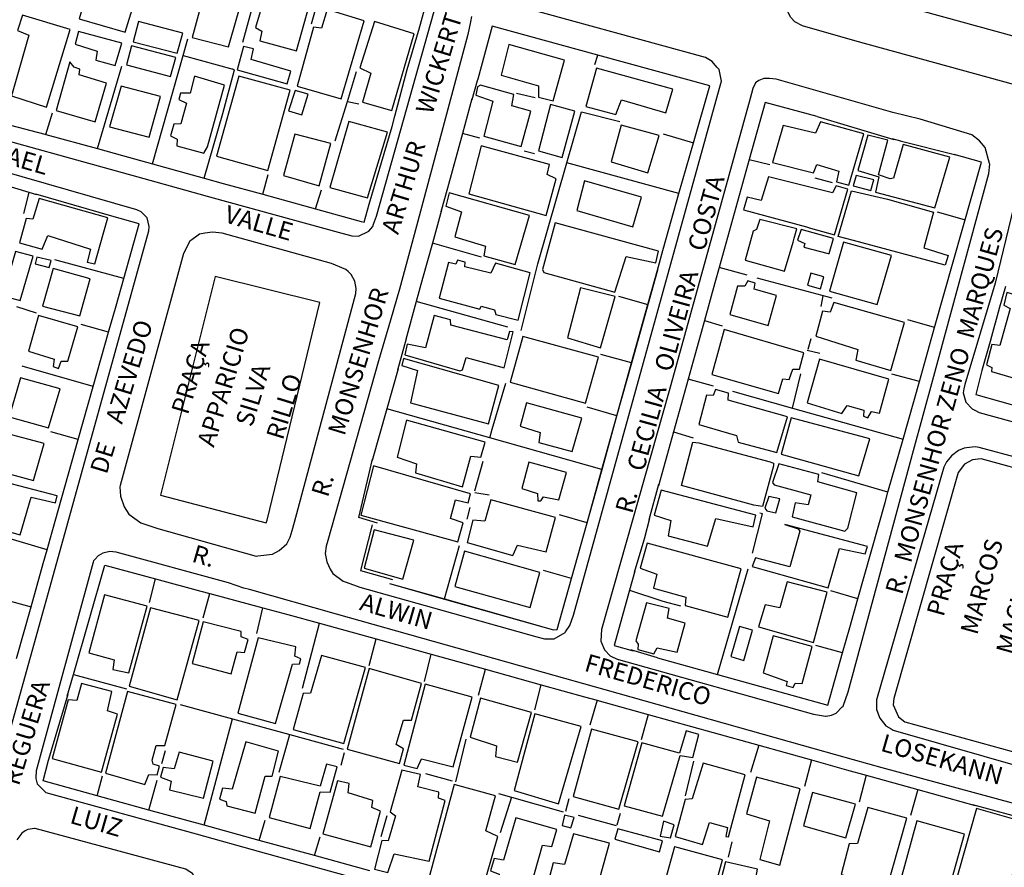
# Model space of a CAD drawing. Extents: x 180682 to 183114, y 1679821 to 1682597.
# Drawn here: x 181289 to 181428, y 1682411 to 1682531 of the extents above; entities that cross this region are included whole.
import ezdxf
from ezdxf.enums import TextEntityAlignment as Align

# ---------------------------------------------------------------- set-up
doc = ezdxf.new("R2010")
doc.units = 0
doc.header["$MEASUREMENT"] = 0
for name, color, linetype in [('V-AREA_VERDE', 3, 'CONTINUOUS'), ('V-CANTEIRO', 42, 'CONTINUOUS'), ('V-EDIFICACAO', 7, 'CONTINUOUS'), ('V-LOTE', 10, 'CONTINUOUS'), ('V-NOME_DOS_LOGRADOUROS', 7, 'CONTINUOUS'), ('V-QUADRA', 6, 'CONTINUOUS'), ('V-TESTADA', 5, 'CONTINUOUS')]:
    doc.layers.add(name, color=color, linetype=linetype)

msp = doc.modelspace()

# ---------------------------------------------------------------- linework, layer by layer
at = {"layer": 'V-AREA_VERDE'}
msp.add_lwpolyline([(181303.38, 1682462.37), (181303.71, 1682461.86), (181303.71, 1682461.86), (181304.05, 1682461.32), (181305.74, 1682460.11), (181308.14, 1682459.31), (181322.03, 1682455.41), (181322.24, 1682455.43), (181322.24, 1682455.43), (181324.32, 1682455.68), (181325.26, 1682456.22), (181326.36, 1682457.15), (181326.81, 1682458.07), (181327.09, 1682459.04), (181327.09, 1682459.04), (181327.43, 1682460.19), (181335.53, 1682490.38), (181335.53, 1682490.38), (181336.09, 1682492.47), (181336.14, 1682493.2), (181335.94, 1682494.23), (181335.42, 1682495.17), (181335.01, 1682495.56), (181335.01, 1682495.56), (181334.69, 1682495.87), (181332.65, 1682496.72), (181317.24, 1682500.97), (181315.87, 1682501.14), (181314.78, 1682500.97), (181314.78, 1682500.97), (181314.03, 1682500.86), (181312.94, 1682500.05), (181312.94, 1682500.05), (181312.66, 1682499.84), (181311.78, 1682498.12), (181302.85, 1682465.37), (181302.85, 1682465.37), (181302.8, 1682465.2), (181302.9, 1682463.86), (181303.38, 1682462.37)], close=True, dxfattribs=at)
msp.add_lwpolyline([(181440.84, 1682466.2), (181424.02, 1682470.73), (181423.48, 1682470.85), (181422.26, 1682470.68), (181422.26, 1682470.68), (181421.9, 1682470.63), (181421.12, 1682470.33), (181420.12, 1682469.55), (181419.71, 1682469.06), (181419.71, 1682469.06), (181419.41, 1682468.7), (181419.07, 1682467.98), (181409.54, 1682435.14), (181409.56, 1682433.75), (181409.94, 1682432.75), (181409.94, 1682432.75), (181410.03, 1682432.52), (181410.89, 1682431.45), (181411.61, 1682431.01), (181411.61, 1682431.01), (181411.91, 1682430.83), (181431.07, 1682425.33)], dxfattribs=at)
at = {"layer": 'V-CANTEIRO'}
msp.add_lwpolyline([(181430.96, 1682521.41), (181427.18, 1682522.46), (181406.48, 1682528.16), (181399.12, 1682530.25), (181398.02, 1682530.8), (181397.47, 1682531.42), (181397.1, 1682532.15), (181397.07, 1682532.3), (181396.93, 1682533.13), (181397.05, 1682534.75), (181397.24, 1682535.39), (181397.32, 1682535.65), (181398.28, 1682537.28), (181398.44, 1682537.24), (181428.77, 1682528.86)], dxfattribs=at)
at = {"layer": 'V-EDIFICACAO'}
for points in [[(181306.69, 1682539.63), (181300, 1682541.41), (181297.04, 1682531.24), (181303.52, 1682529.34), (181306.69, 1682539.63)], [(181320.56, 1682535.85), (181315.34, 1682537.28), (181313.01, 1682528.61), (181318.1, 1682527.29), (181320.56, 1682535.85)], [(181327.7, 1682526.73), (181329.54, 1682533.25), (181323.4, 1682534.96), (181321.91, 1682530.01), (181322.82, 1682529.52), (181322.56, 1682528.15), (181327.7, 1682526.73)], [(181292.43, 1682518.76), (181295.79, 1682529.72), (181289.04, 1682531.75), (181288.37, 1682529.61), (181289.95, 1682528.93), (181287.51, 1682520.37), (181292.43, 1682518.76)], [(181332.04, 1682532.56), (181331.24, 1682529.94), (181330.13, 1682530.07), (181327.81, 1682521.73), (181334.04, 1682519.97), (181337.27, 1682530.97), (181332.04, 1682532.56)], [(181311.69, 1682529.22), (181305.43, 1682530.87), (181304.65, 1682527.99), (181310.86, 1682526.42), (181311.69, 1682529.22)], [(181337.05, 1682519.48), (181341.19, 1682518.31), (181344.34, 1682529.11), (181338.71, 1682530.85), (181336.67, 1682524.35), (181338.19, 1682523.59), (181337.05, 1682519.48)], [(181302.11, 1682524.66), (181303.05, 1682527.8), (181296.95, 1682529.46), (181296.47, 1682527.65), (181299.58, 1682526.68), (181299.41, 1682525.42), (181302.11, 1682524.66)], [(181363.92, 1682519.69), (181365.52, 1682525.39), (181357.69, 1682527.61), (181356.57, 1682523.3), (181361.88, 1682521.78), (181361.85, 1682520.21), (181363.92, 1682519.69)], [(181310.67, 1682525.8), (181304.44, 1682527.42), (181303.73, 1682524.77), (181309.94, 1682523.1), (181310.67, 1682525.8)], [(181326.93, 1682523.85), (181321.3, 1682525.52), (181321.64, 1682527.01), (181320.22, 1682527.32), (181319.35, 1682524.05), (181326.39, 1682522.06), (181326.93, 1682523.85)], [(181300.92, 1682522.18), (181297.07, 1682523.32), (181297.15, 1682524.13), (181296.34, 1682524.41), (181295.73, 1682525.18), (181293.79, 1682518.31), (181299.29, 1682516.72), (181300.92, 1682522.18)], [(181379.83, 1682517.98), (181380.81, 1682521.3), (181370.03, 1682524.28), (181368.55, 1682518.89), (181372.75, 1682517.74), (181373.57, 1682519.81), (181379.83, 1682517.98)], [(181309.95, 1682514.72), (181310.9, 1682514.25), (181310.84, 1682513.31), (181314.65, 1682512.29), (181315.14, 1682513.19), (181317.56, 1682521.9), (181313.34, 1682523.17), (181312.72, 1682520.73), (181311.35, 1682520.77), (181311.1, 1682519.84), (181312.21, 1682519.32), (181311.41, 1682516.41), (181310.4, 1682516.37), (181309.95, 1682514.72)], [(181326.81, 1682521.17), (181319.58, 1682523.14), (181316.42, 1682511.88), (181323.65, 1682509.83), (181326.81, 1682521.17)], [(181308.54, 1682520.27), (181302.97, 1682521.75), (181301.34, 1682516.02), (181306.94, 1682514.52), (181308.54, 1682520.27)], [(181329.36, 1682520.62), (181327.52, 1682521.11), (181326.6, 1682518.28), (181328.47, 1682517.68), (181329.36, 1682520.62)], [(181359.41, 1682513.24), (181360.76, 1682518.23), (181358.09, 1682518.96), (181358.4, 1682520.57), (181353.67, 1682521.88), (181353.25, 1682521.64), (181353.03, 1682520.45), (181355.42, 1682519.64), (181354.17, 1682514.66), (181359.41, 1682513.24)], [(181366.98, 1682518.21), (181363.54, 1682519.13), (181361.87, 1682512.59), (181365.21, 1682511.68), (181366.98, 1682518.21)], [(181340.55, 1682515.24), (181335.12, 1682516.77), (181332.43, 1682507.44), (181337.71, 1682505.98), (181340.55, 1682515.24)], [(181405.65, 1682507.77), (181407.77, 1682515.01), (181401.65, 1682516.72), (181400.96, 1682515.09), (181396.36, 1682516.2), (181394.88, 1682510.96), (181400.68, 1682509.51), (181401.11, 1682510.68), (181404.22, 1682509.72), (181403.91, 1682508.25), (181405.65, 1682507.77)], [(181332.58, 1682513.65), (181327.49, 1682514.98), (181325.89, 1682509.14), (181330.92, 1682507.67), (181332.58, 1682513.65)], [(181378.87, 1682514.76), (181373.53, 1682516.23), (181372.09, 1682511.04), (181377.27, 1682509.51), (181378.87, 1682514.76)], [(181406.91, 1682509.83), (181409.86, 1682508.93), (181409.43, 1682506.77), (181417.77, 1682504.57), (181419.91, 1682511.73), (181413.32, 1682513.5), (181411.94, 1682508.76), (181411.47, 1682508.65), (181409.81, 1682509.24), (181411.17, 1682514.14), (181408.32, 1682514.83), (181406.91, 1682509.83)], [(181364.35, 1682508.68), (181363.1, 1682509.29), (181363.41, 1682510.67), (181353.76, 1682513.32), (181352.01, 1682506.55), (181362.92, 1682503.5), (181364.35, 1682508.68)], [(181376.39, 1682506.05), (181368.37, 1682508.36), (181367.25, 1682504.19), (181375.17, 1682501.89), (181376.39, 1682506.05)], [(181394.29, 1682508.93), (181393.29, 1682505.62), (181391.3, 1682506.06), (181390.8, 1682504.3), (181399.69, 1682501.9), (181400.24, 1682501.7), (181403.64, 1682500.75), (181405.49, 1682507.2), (181403.84, 1682507.66), (181403.36, 1682506.7), (181394.29, 1682508.93)], [(181408.77, 1682507.01), (181409.15, 1682508.54), (181406.66, 1682509.15), (181406.24, 1682507.68), (181408.77, 1682507.01)], [(181354.17, 1682497.78), (181358.55, 1682496.57), (181360.57, 1682503.47), (181349.24, 1682506.7), (181348.79, 1682504.8), (181350.98, 1682504.01), (181350.06, 1682500.46), (181354.37, 1682499.14), (181354.17, 1682497.78)], [(181417.6, 1682503.95), (181416.25, 1682498.92), (181419.64, 1682497.86), (181419.26, 1682496.46), (181406.29, 1682499.95), (181404.16, 1682500.53), (181406.02, 1682506.99), (181411.12, 1682505.79), (181417.6, 1682503.95)], [(181298.66, 1682498.75), (181298.19, 1682496.92), (181299.25, 1682496.67), (181300.44, 1682500.84), (181301.08, 1682503.15), (181291.4, 1682505.87), (181290.51, 1682502.98), (181289.58, 1682503.05), (181288.62, 1682499.63), (181291.83, 1682498.71), (181292.63, 1682500.64), (181298.66, 1682498.75)], [(181374.21, 1682497.72), (181378.43, 1682496.79), (181378.81, 1682498.44), (181364.23, 1682502.47), (181362.43, 1682495.85), (181362.6, 1682495.45), (181372.61, 1682492.67), (181374.21, 1682497.72)], [(181396.56, 1682495.65), (181397.8, 1682499.71), (181397.95, 1682500.3), (181398.32, 1682501.6), (181393.07, 1682502.94), (181392.62, 1682501.49), (181392.15, 1682501.27), (181391.03, 1682497.18), (181396.56, 1682495.65)], [(181399.46, 1682499.53), (181399.31, 1682499), (181402.71, 1682498.1), (181402.89, 1682498.12), (181403.46, 1682500.23), (181398.91, 1682501.49), (181398.38, 1682500), (181399.46, 1682499.53)], [(181411.68, 1682497.84), (181404.9, 1682499.71), (181402.9, 1682492.81), (181409.66, 1682490.9), (181411.68, 1682497.84)], [(181290.56, 1682497.75), (181288.05, 1682498.39), (181286.29, 1682492.16), (181288.71, 1682491.47), (181290.56, 1682497.75)], [(181293.11, 1682497.12), (181291.09, 1682497.61), (181290.82, 1682496.68), (181292.84, 1682496.13), (181293.11, 1682497.12)], [(181353.76, 1682490.69), (181355.66, 1682490.15), (181355.86, 1682489.49), (181358.97, 1682488.7), (181360.7, 1682495.37), (181355.78, 1682496.76), (181355.14, 1682495.34), (181351.46, 1682496.25), (181351.51, 1682496.9), (181350.45, 1682497.17), (181350.21, 1682496.63), (181349.15, 1682496.85), (181347.85, 1682491.83), (181353.58, 1682490.27), (181353.76, 1682490.69)], [(181298.62, 1682494.56), (181293.38, 1682496), (181291.87, 1682490.68), (181297.16, 1682489.3), (181298.62, 1682494.56)], [(181388.87, 1682489.52), (181394.26, 1682487.97), (181395.45, 1682492.17), (181392.31, 1682493.1), (181392.42, 1682493.93), (181391.4, 1682494.26), (181390.99, 1682493.49), (181389.95, 1682493.53), (181388.87, 1682489.52)], [(181402.12, 1682494.84), (181400.28, 1682495.35), (181399.8, 1682493.65), (181401.63, 1682493.13), (181402.12, 1682494.84)], [(181372.66, 1682492.03), (181367.79, 1682493.27), (181365.94, 1682486.21), (181370.62, 1682484.8), (181372.66, 1682492.03)], [(181425.05, 1682482.39), (181425.83, 1682482.01), (181425.79, 1682481.46), (181430.44, 1682480.12), (181433.53, 1682491.05), (181427.95, 1682492.6), (181427.51, 1682490.83), (181428.42, 1682490.35), (181426.93, 1682485.12), (181425.82, 1682485.27), (181425.05, 1682482.39)], [(181406.62, 1682483.05), (181411.59, 1682481.62), (181413.5, 1682488.36), (181403.51, 1682491.2), (181403, 1682489.83), (181401.91, 1682489.96), (181400.98, 1682486.46), (181406.9, 1682484.59), (181406.62, 1682483.05)], [(181294.12, 1682481.9), (181294.49, 1682482.94), (181295.47, 1682482.94), (181296.87, 1682487.77), (181291.33, 1682489.38), (181289.9, 1682484.35), (181293.51, 1682483.2), (181293.37, 1682482.16), (181294.12, 1682481.9)], [(181351.14, 1682481.72), (181351.67, 1682483.46), (181357, 1682482), (181358.28, 1682487.06), (181357.76, 1682487.13), (181357.45, 1682485.95), (181349.49, 1682488), (181349.45, 1682488.75), (181347.13, 1682489.35), (181345.91, 1682484.82), (181343.34, 1682485.34), (181342.98, 1682483.83), (181350.78, 1682481.58), (181351.14, 1682481.72)], [(181397.24, 1682480.34), (181397.73, 1682481.8), (181398.67, 1682481.81), (181399.31, 1682484.12), (181388.07, 1682487.38), (181386.32, 1682481.04), (181395.7, 1682478.34), (181396.33, 1682480.43), (181397.24, 1682480.34)], [(181370.33, 1682483.49), (181359.63, 1682486.42), (181357.87, 1682479.94), (181368.51, 1682476.99), (181370.33, 1682483.49)], [(181354.82, 1682474.06), (181356.27, 1682479.5), (181342.83, 1682483.3), (181342.6, 1682482.29), (181344.79, 1682481.61), (181343.81, 1682477.06), (181354.82, 1682474.06)], [(181408.31, 1682474.92), (181408.83, 1682475.8), (181409.95, 1682475.59), (181411.3, 1682480.36), (181401.53, 1682483.2), (181399.77, 1682477.03), (181404.68, 1682475.56), (181405.39, 1682476.66), (181407.75, 1682475.99), (181407.71, 1682475.15), (181408.31, 1682474.92)], [(181294.38, 1682479.04), (181288.78, 1682480.57), (181287.19, 1682475.05), (181292.73, 1682473.52), (181294.38, 1682479.04)], [(181384.46, 1682473.98), (181389.78, 1682472.42), (181390.04, 1682471.48), (181395.51, 1682470.02), (181396.98, 1682475.09), (181388.61, 1682477.41), (181388.69, 1682478.42), (181386.83, 1682478.93), (181386.5, 1682478.08), (181385.58, 1682478.12), (181384.46, 1682473.98)], [(181366.62, 1682470.18), (181367.97, 1682474.9), (181360.16, 1682477.02), (181359.28, 1682473.74), (181362.09, 1682472.84), (181361.89, 1682471.45), (181366.62, 1682470.18)], [(181408.59, 1682471.98), (181397.53, 1682474.91), (181396.1, 1682469.82), (181407.08, 1682466.76), (181408.59, 1682471.98)], [(181351.16, 1682465.17), (181352.33, 1682469.51), (181353.74, 1682469.38), (181354.32, 1682471.47), (181343.22, 1682474.59), (181341.9, 1682469.37), (181344.63, 1682468.44), (181344.51, 1682467.15), (181351.16, 1682465.17)], [(181292.09, 1682471.31), (181286.8, 1682472.71), (181285.37, 1682467.49), (181290.59, 1682466.09), (181292.09, 1682471.31)], [(181382.04, 1682465.36), (181383.62, 1682471.5), (181384.48, 1682471.4), (181394.54, 1682468.7), (181395.04, 1682468.54), (181395.02, 1682468.14), (181393.45, 1682462.43), (181392.26, 1682462.62), (181382.04, 1682465.36)], [(181350.17, 1682463.34), (181351.95, 1682462.93), (181352.28, 1682464.22), (181338.58, 1682468.15), (181336.79, 1682461.19), (181350.5, 1682457.43), (181351.23, 1682460.1), (181349.46, 1682460.73), (181350.17, 1682463.34)], [(181362.58, 1682463.79), (181364.74, 1682463.33), (181365.83, 1682467.23), (181360.49, 1682468.69), (181359.53, 1682464.95), (181361.71, 1682464.23), (181361.77, 1682463.19), (181362.18, 1682463.19), (181362.58, 1682463.79)], [(181398.08, 1682462.92), (181397.63, 1682460.96), (181405.09, 1682458.92), (181405.5, 1682459.34), (181406.76, 1682464.36), (181401.27, 1682465.9), (181401.41, 1682466.94), (181395.75, 1682468.45), (181394.89, 1682465.78), (181395.12, 1682465.48), (181400.3, 1682464.06), (181399.9, 1682462.65), (181398.08, 1682462.92)], [(181293.71, 1682462.95), (181293.93, 1682463.91), (181285.27, 1682466.17), (181283.63, 1682459.84), (181288.73, 1682458.4), (181290.29, 1682463.74), (181293.71, 1682462.95)], [(181385.7, 1682456.81), (181386.87, 1682460.72), (181392.14, 1682459.52), (181392.52, 1682461.19), (181379.15, 1682464.72), (181378.18, 1682461.2), (181380.53, 1682460.44), (181380.16, 1682458.28), (181385.7, 1682456.81)], [(181395.36, 1682461.5), (181395.9, 1682463.49), (181394.35, 1682463.82), (181393.81, 1682462.18), (181394.06, 1682461.82), (181395.36, 1682461.5)], [(181358.23, 1682455.47), (181358.9, 1682456.96), (181362.95, 1682456.02), (181364.25, 1682460.84), (181355.14, 1682463.35), (181354.31, 1682460.32), (181352.59, 1682460.48), (181351.78, 1682457.33), (181358.23, 1682455.47)], [(181391.99, 1682453.95), (181402.75, 1682450.95), (181404.35, 1682456.47), (181407.95, 1682455.73), (181408.27, 1682456.77), (181396.63, 1682459.86), (181398.5, 1682459.26), (181398.71, 1682458.93), (181397.34, 1682453.89), (181392.46, 1682455.15), (181391.99, 1682453.95)], [(181344.27, 1682457.65), (181338.68, 1682459.12), (181337.28, 1682453.69), (181342.73, 1682452.16), (181344.27, 1682457.65)], [(181382.55, 1682448.43), (181388.59, 1682446.81), (181390.44, 1682453.61), (181377.17, 1682457.23), (181376.21, 1682453.7), (181378.55, 1682452.88), (181378.07, 1682450.88), (181382.65, 1682449.6), (181382.55, 1682448.43)], [(181360.69, 1682448.15), (181362.07, 1682453.1), (181351.41, 1682456.1), (181350.06, 1682451.1), (181360.69, 1682448.15)], [(181392.91, 1682445.42), (181400.65, 1682443.23), (181402.6, 1682450.31), (181396.96, 1682451.78), (181395.93, 1682448.12), (181393.84, 1682448.53), (181392.91, 1682445.42)], [(181304.05, 1682438.92), (181306.63, 1682448.33), (181300.61, 1682449.95), (181298.41, 1682441.76), (181301.99, 1682440.76), (181301.82, 1682439.4), (181304.05, 1682438.92)], [(181381.43, 1682441.83), (181382.54, 1682445.92), (181380.06, 1682446.67), (181380.31, 1682448.02), (181377.1, 1682448.83), (181375.6, 1682443.43), (181375.94, 1682442.96), (181375.86, 1682442.24), (181378.12, 1682441.6), (181378.59, 1682442.46), (181381.43, 1682441.83)], [(181313.99, 1682446.32), (181307.11, 1682448.12), (181304.11, 1682437.04), (181310.9, 1682435.13), (181313.99, 1682446.32)], [(181320.91, 1682443.63), (181319.9, 1682443.99), (181319.91, 1682444.78), (181314.54, 1682446.12), (181312.98, 1682440.23), (181318.48, 1682438.8), (181319.36, 1682441.91), (181320.4, 1682441.8), (181320.91, 1682443.63)], [(181390.84, 1682440.65), (181392.07, 1682444.96), (181390.2, 1682445.48), (181389.02, 1682441.24), (181390.84, 1682440.65)], [(181397.8, 1682436.88), (181398.08, 1682437.48), (181399.06, 1682437.44), (181400.49, 1682442.65), (181394.95, 1682444.14), (181393.58, 1682438.92), (181396.95, 1682437.73), (181396.81, 1682437.14), (181397.8, 1682436.88)], [(181328.31, 1682440.92), (181327.49, 1682441.28), (181327.6, 1682442.61), (181322.29, 1682443.88), (181319.44, 1682433.26), (181324.73, 1682431.77), (181327.17, 1682440.15), (181328.14, 1682440.19), (181328.31, 1682440.92)], [(181327.26, 1682430.93), (181334.4, 1682428.98), (181337.43, 1682439.67), (181331.22, 1682441.37), (181329.71, 1682436.05), (181328.64, 1682436.03), (181327.26, 1682430.93)], [(181341.8, 1682428.8), (181342.8, 1682432.25), (181343.93, 1682432.26), (181345.37, 1682437.42), (181337.95, 1682439.53), (181334.85, 1682428.15), (181342.25, 1682426.12), (181342.81, 1682428.19), (181341.8, 1682428.8)], [(181300.18, 1682424.93), (181302.45, 1682433.08), (181301.06, 1682433.55), (181301.68, 1682436.31), (181297.4, 1682437.44), (181296.73, 1682435.03), (181295.48, 1682435.11), (181293.25, 1682426.84), (181300.18, 1682424.93)], [(181349.8, 1682425.66), (181352.49, 1682435.51), (181345.89, 1682437.32), (181342.87, 1682425.88), (181344.73, 1682425.41), (181345.36, 1682426.78), (181349.8, 1682425.66)], [(181307.5, 1682426.04), (181307.34, 1682426.6), (181307.93, 1682428.67), (181309.15, 1682428.67), (181310.74, 1682434.45), (181303.86, 1682436.29), (181300.77, 1682424.78), (181306.34, 1682423.17), (181306.86, 1682424.6), (181308.06, 1682424.52), (181308.38, 1682425.74), (181307.5, 1682426.04)], [(181358.89, 1682426.3), (181360.86, 1682433.33), (181353.69, 1682435.36), (181352.2, 1682429.85), (181355.94, 1682428.65), (181355.77, 1682427.13), (181358.89, 1682426.3)], [(181367.87, 1682431.36), (181361.32, 1682433.13), (181358.41, 1682422.33), (181364.69, 1682420.46), (181367.87, 1682431.36)], [(181375.91, 1682429.21), (181369.35, 1682430.97), (181366.74, 1682421.47), (181373.19, 1682419.7), (181375.91, 1682429.21)], [(181384.5, 1682430.21), (181382.71, 1682430.75), (181381.74, 1682427.61), (181376.43, 1682429.03), (181373.94, 1682420.15), (181379.35, 1682418.71), (181381.85, 1682427.28), (181383.63, 1682426.99), (181384.5, 1682430.21)], [(181321.87, 1682419.12), (181323.31, 1682424.33), (181324.26, 1682424.36), (181325.18, 1682427.88), (181320.59, 1682429.2), (181318.65, 1682422.49), (181317.27, 1682422.63), (181316.87, 1682421.1), (181317.81, 1682420.77), (181317.87, 1682420.14), (181321.87, 1682419.12)], [(181309.79, 1682422.44), (181314.6, 1682421.26), (181315.97, 1682426.46), (181311.14, 1682427.72), (181310.45, 1682425.38), (181308.9, 1682425.58), (181308.55, 1682424.22), (181310.01, 1682423.66), (181309.79, 1682422.44)], [(181388.29, 1682415.82), (181388.66, 1682415.78), (181391.02, 1682424.53), (181385.08, 1682426.19), (181383.53, 1682421.13), (181382.55, 1682421.05), (181381.12, 1682415.83), (181385, 1682414.71), (181385.99, 1682417.81), (181388.53, 1682417.11), (181388.29, 1682415.82)], [(181333.44, 1682425.68), (181331.95, 1682426.02), (181331.07, 1682422.92), (181325.42, 1682424.28), (181323.85, 1682418.5), (181329.63, 1682416.96), (181331.06, 1682422.13), (181332.48, 1682422.09), (181333.44, 1682425.68)], [(181338.74, 1682411.22), (181340.6, 1682410.77), (181341.5, 1682413.38), (181346.45, 1682412.33), (181348.71, 1682420.89), (181347.74, 1682421.23), (181347.79, 1682422.08), (181344.83, 1682422.86), (181345.21, 1682424.57), (181342.6, 1682425.17), (181340.94, 1682419.33), (181341.7, 1682418.73), (181340.64, 1682415.24), (181339.76, 1682415.25), (181338.74, 1682411.22)], [(181338.22, 1682414.37), (181339.59, 1682419.42), (181338.35, 1682419.9), (181338.48, 1682420.93), (181335.01, 1682422), (181335.13, 1682423.29), (181333.49, 1682423.68), (181331.44, 1682416.2), (181338.22, 1682414.37)], [(181395.9, 1682411.79), (181398.8, 1682422.55), (181392.6, 1682424.22), (181391.22, 1682419.02), (181394.47, 1682418.02), (181393.1, 1682412.59), (181395.9, 1682411.79)], [(181356.11, 1682415.81), (181354.42, 1682416.62), (181355.77, 1682421.57), (181349.97, 1682423.19), (181346.2, 1682409.26), (181353.62, 1682407.17), (181356.11, 1682415.81)], [(181406.58, 1682420.39), (181400.54, 1682422.02), (181399.27, 1682417.35), (181405.2, 1682415.65), (181406.58, 1682420.39)], [(181409.89, 1682408.98), (181409.75, 1682407.58), (181410.7, 1682407.3), (181413.85, 1682418.42), (181408.32, 1682419.91), (181406.87, 1682414.82), (181405.67, 1682414.8), (181404.58, 1682410.48), (181409.89, 1682408.98)], [(181430.91, 1682417.73), (181423.64, 1682419.76), (181419.38, 1682404.69), (181426.45, 1682402.67), (181430.91, 1682417.73)], [(181360.67, 1682408.46), (181362.43, 1682414.62), (181363.73, 1682414.44), (181364.43, 1682416.81), (181358.64, 1682418.48), (181356.94, 1682412.49), (181355.62, 1682412.71), (181355.1, 1682410.96), (181356.3, 1682410.51), (181356.28, 1682409.62), (181360.67, 1682408.46)], [(181366.89, 1682418.5), (181365.53, 1682418.86), (181365.21, 1682417.4), (181366.44, 1682417.05), (181366.89, 1682418.5)], [(181381.02, 1682417.49), (181379.5, 1682418.01), (181379.02, 1682415.9), (181380.5, 1682415.65), (181381.02, 1682417.49)], [(181421.98, 1682416.14), (181415.23, 1682418.03), (181412.17, 1682406.91), (181418.86, 1682405.08), (181421.98, 1682416.14)], [(181378.91, 1682413.67), (181379.34, 1682415.22), (181373.05, 1682416.91), (181372.64, 1682415.47), (181378.91, 1682413.67)], [(181364, 1682407.35), (181369.44, 1682406.02), (181371.89, 1682414.9), (181366.8, 1682416.2), (181365.54, 1682411.86), (181363.93, 1682412.13), (181361.99, 1682404.74), (181363.13, 1682404.49), (181364, 1682407.35)], [(181378.02, 1682403.55), (181384.83, 1682401.54), (181387.8, 1682412.55), (181381.11, 1682414.37), (181381.05, 1682414.39)], [(181393.35, 1682408.81), (181392.37, 1682409.21), (181392.78, 1682411.24), (181388.26, 1682412.25), (181385.42, 1682401.37), (181390.93, 1682399.9), (181393.35, 1682408.81)]]:
    msp.add_lwpolyline(points, close=True, dxfattribs=at)
at = {"layer": 'V-LOTE'}
for points in [[(181320.14, 1682527.93), (181323.23, 1682539.3)], [(181329.84, 1682530.52), (181331.64, 1682536.91)], [(181344.97, 1682529.66), (181345.89, 1682532.87)], [(181355.3, 1682530.21), (181353.3, 1682522.74)], [(181370.23, 1682526.12), (181355.3, 1682530.21)], [(181311.71, 1682526.05), (181312.38, 1682528.42)], [(181369.83, 1682524.78), (181370.23, 1682526.12)], [(181386.03, 1682521.8), (181370.23, 1682526.12)], [(181307.4, 1682510.77), (181311.71, 1682526.05)], [(181311.71, 1682526.05), (181318.91, 1682524.1)], [(181299.63, 1682512.92), (181303.05, 1682524.58)], [(181314.69, 1682508.76), (181317.32, 1682517.89), (181318.98, 1682524.06), (181318.74, 1682524.13)], [(181334.89, 1682519.58), (181336.19, 1682523.8)], [(181353.3, 1682522.74), (181353.22, 1682522.5)], [(181361.37, 1682520.09), (181358.76, 1682520.72)], [(181383.73, 1682513.75), (181386.03, 1682521.8)], [(181333.18, 1682514.03), (181334.89, 1682519.58)], [(181334.89, 1682519.58), (181336.53, 1682519.23)], [(181352.47, 1682519.93), (181351.13, 1682515.05)], [(181393.82, 1682519.44), (181391.58, 1682511.39)], [(181401.2, 1682517.46), (181393.82, 1682519.44)], [(181292.35, 1682514.93), (181293.27, 1682517.98)], [(181365.87, 1682510.92), (181367.93, 1682518.14), (181373.32, 1682516.73)], [(181284.45, 1682517.01), (181292.23, 1682514.96)], [(181341.1, 1682515.65), (181341.61, 1682517.52)], [(181292.23, 1682514.96), (181292.35, 1682514.93)], [(181351.13, 1682515.05), (181349, 1682507.33)], [(181353.56, 1682514.38), (181351.13, 1682515.05)], [(181379.44, 1682515.01), (181383.73, 1682513.75)], [(181292.35, 1682514.93), (181299.63, 1682512.92)], [(181381.68, 1682506.57), (181383.73, 1682513.75)], [(181412.98, 1682513.99), (181411.77, 1682514.32)], [(181299.63, 1682512.92), (181303.17, 1682511.94)], [(181359.82, 1682512.6), (181361.29, 1682512.25)], [(181303.17, 1682511.94), (181307.4, 1682510.77)], [(181359.41, 1682487.24), (181361.78, 1682496.65), (181365.87, 1682510.92)], [(181381.68, 1682506.57), (181365.87, 1682510.92)], [(181391.58, 1682511.39), (181387.35, 1682496.16)], [(181391.58, 1682511.39), (181394.48, 1682510.67)], [(181417.75, 1682487.67), (181424.36, 1682511.03)], [(181424.36, 1682511.03), (181420.53, 1682512.11)], [(181307.4, 1682510.77), (181314.69, 1682508.76)], [(181289.99, 1682506.74), (181283.4, 1682508.71)], [(181314.69, 1682508.76), (181317.36, 1682508.02)], [(181317.36, 1682508.02), (181322.96, 1682506.48)], [(181322.96, 1682506.48), (181323.74, 1682509.26)], [(181400.85, 1682508.82), (181403.31, 1682508.13)], [(181289.25, 1682503.75), (181289.99, 1682506.74)], [(181291.1, 1682506.41), (181289.99, 1682506.74)], [(181330.4, 1682504.42), (181331.23, 1682507.1)], [(181322.96, 1682506.48), (181324.97, 1682505.92)], [(181324.97, 1682505.92), (181330.4, 1682504.42)], [(181379.48, 1682498.86), (181381.68, 1682506.57)], [(181330.4, 1682504.42), (181336.83, 1682502.65)], [(181337.26, 1682502.56), (181337.97, 1682505.09)], [(181337.97, 1682505.09), (181338, 1682505.19)], [(181348.17, 1682504.22), (181346.89, 1682499.56)], [(181418.09, 1682503.99), (181421.9, 1682502.92)], [(181305.52, 1682502.32), (181301.64, 1682503.41)], [(181336.83, 1682502.65), (181337.26, 1682502.56)], [(181303.34, 1682494.58), (181305.52, 1682502.32)], [(181346.89, 1682499.56), (181345.51, 1682494.57)], [(181353.83, 1682497.6), (181346.89, 1682499.56)], [(181303.34, 1682494.58), (181293.6, 1682497.21)], [(181375.01, 1682482.69), (181378.68, 1682495.83)], [(181387.35, 1682496.16), (181386.74, 1682493.96)], [(181391.29, 1682495.05), (181387.35, 1682496.16)], [(181302.26, 1682490.75), (181303.34, 1682494.58)], [(181308.55, 1682464.03), (181323.45, 1682460.09), (181323.57, 1682460.5), (181330.99, 1682491.19), (181316.24, 1682494.86), (181308.55, 1682464.03)], [(181345.51, 1682494.57), (181344.62, 1682491.35)], [(181403.29, 1682491.81), (181392.69, 1682494.62)], [(181386.74, 1682493.96), (181385.27, 1682488.66)], [(181344.62, 1682491.35), (181343.14, 1682485.97)], [(181357.52, 1682487.7), (181344.62, 1682491.35)], [(181373.14, 1682492.09), (181377.3, 1682490.94)], [(181401.75, 1682490.66), (181402.01, 1682492.13)], [(181291.01, 1682489.72), (181288.24, 1682490.58)], [(181301.2, 1682487.02), (181302.26, 1682490.75)], [(181426.87, 1682490.36), (181425.65, 1682485.9)], [(181385.27, 1682488.66), (181383.9, 1682483.76)], [(181385.27, 1682488.66), (181387.79, 1682487.92)], [(181417.75, 1682487.67), (181413.96, 1682488.74)], [(181301.2, 1682487.02), (181297.32, 1682488.1)], [(181415.6, 1682480.06), (181417.75, 1682487.67)], [(181299.04, 1682479.36), (181301.2, 1682487.02)], [(181399.91, 1682484.62), (181400.35, 1682486.13)], [(181401.57, 1682483.99), (181399.77, 1682484.41)], [(181375, 1682482.69), (181370.66, 1682483.86)], [(181383.9, 1682483.76), (181382.97, 1682480.4)], [(181299.04, 1682479.36), (181289.03, 1682482.2)], [(181342.04, 1682481.83), (181340.45, 1682476.18)], [(181372.93, 1682475.21), (181375.01, 1682482.69)], [(181375.01, 1682482.69), (181375, 1682482.69)], [(181424.46, 1682481.81), (181423.56, 1682478.23)], [(181382.97, 1682480.4), (181382.26, 1682477.84)], [(181386.54, 1682479.4), (181382.97, 1682480.4)], [(181397.71, 1682476.3), (181398.89, 1682481.12)], [(181415.6, 1682480.06), (181411.7, 1682481.09)], [(181296.93, 1682471.88), (181299.04, 1682479.36)], [(181355.01, 1682472.08), (181355.33, 1682473.31), (181357.26, 1682479.83)], [(181413.29, 1682471.92), (181415.6, 1682480.06)], [(181382.26, 1682477.84), (181380.9, 1682472.93)], [(181389.22, 1682478.68), (181397.71, 1682476.3)], [(181423.56, 1682478.23), (181430.22, 1682476.34)], [(181340.45, 1682476.18), (181338.39, 1682468.88)], [(181355.01, 1682472.08), (181340.45, 1682476.18)], [(181372.92, 1682475.21), (181368.75, 1682476.41)], [(181397.71, 1682476.3), (181413.29, 1682471.92)], [(181370.82, 1682467.63), (181372.93, 1682475.21)], [(181372.93, 1682475.21), (181372.92, 1682475.21)], [(181296.93, 1682471.88), (181293.06, 1682472.94)], [(181370.81, 1682467.64), (181355.01, 1682472.08)], [(181380.9, 1682472.93), (181378.79, 1682465.35)], [(181380.9, 1682472.93), (181383.69, 1682472.12)], [(181411.17, 1682464.42), (181413.29, 1682471.92)], [(181293.25, 1682458.82), (181296.93, 1682471.88)], [(181431.63, 1682427.69), (181432.51, 1682428.39), (181433.27, 1682429.95), (181442.59, 1682462.38), (181442.27, 1682463.25), (181441.75, 1682464.06), (181440.79, 1682464.64), (181424.31, 1682469.15), (181423.09, 1682468.98), (181421.96, 1682468.4), (181421.07, 1682467.21), (181412, 1682435.32), (181411.89, 1682434.4), (181412.64, 1682432.72), (181413.54, 1682432), (181429.9, 1682427.52), (181431.4, 1682427.66)], [(181352.88, 1682464.61), (181354.05, 1682468.8)], [(181368.72, 1682460.12), (181370.82, 1682467.63)], [(181370.82, 1682467.63), (181370.81, 1682467.64)], [(181411.17, 1682464.42), (181401.85, 1682467.16)], [(181354.92, 1682463.99), (181352.9, 1682464.35)], [(181410.76, 1682462.97), (181411.17, 1682464.42)], [(181351.78, 1682460.64), (181352.22, 1682462.26)], [(181406.91, 1682449.38), (181410.76, 1682462.97)], [(181368.72, 1682460.12), (181364.82, 1682461.24)], [(181392.06, 1682455.83), (181393.46, 1682461.37), (181393.08, 1682461.46)], [(181292.54, 1682456.31), (181280.62, 1682459.84)], [(181366.53, 1682452.27), (181368.72, 1682460.12)], [(181377.54, 1682460.71), (181376.81, 1682457.97)], [(181292.54, 1682456.31), (181293.25, 1682458.82)], [(181348.62, 1682449.36), (181350.71, 1682456.92)], [(181291.99, 1682454.35), (181292.54, 1682456.31)], [(181290.27, 1682448.27), (181291.99, 1682454.35)], [(181296.25, 1682438.68), (181300.66, 1682454.11)], [(181300.66, 1682454.11), (181307.84, 1682452.18)], [(181272.93, 1682445.25), (181274.93, 1682452.44), (181290.27, 1682448.27)], [(181366.53, 1682452.27), (181362.56, 1682453.38)], [(181375.45, 1682453.26), (181374.72, 1682450.6)], [(181387.13, 1682438.68), (181391.45, 1682453.61)], [(181306.96, 1682448.85), (181307.84, 1682452.18)], [(181307.84, 1682452.18), (181314.2, 1682450.48)], [(181340.82, 1682451.56), (181348.62, 1682449.35)], [(181364.51, 1682445.03), (181366.53, 1682452.27)], [(181314.2, 1682450.48), (181315.51, 1682450.13)], [(181314.53, 1682446.69), (181315.51, 1682450.13)], [(181315.51, 1682450.13), (181322.97, 1682448.13)], [(181374.72, 1682450.6), (181372.55, 1682442.77)], [(181374.72, 1682450.6), (181379.38, 1682449.04), (181381.9, 1682448.38)], [(181406.91, 1682449.38), (181403.09, 1682450.5)], [(181348.62, 1682449.35), (181348.62, 1682449.36)], [(181348.62, 1682449.35), (181364, 1682445.01)], [(181405.77, 1682445.34), (181406.91, 1682449.38)], [(181288.21, 1682440.97), (181290.27, 1682448.27)], [(181322.1, 1682444.47), (181322.97, 1682448.13)], [(181322.97, 1682448.13), (181326.51, 1682447.18)], [(181326.51, 1682447.18), (181330.95, 1682445.95)], [(181328.55, 1682436.75), (181330.95, 1682445.95)], [(181330.95, 1682445.95), (181338.97, 1682443.72)], [(181364, 1682445.01), (181364.51, 1682445.03)], [(181404.76, 1682441.76), (181405.77, 1682445.34)], [(181337.98, 1682439.99), (181338.97, 1682443.72)], [(181338.97, 1682443.72), (181346.7, 1682441.57)], [(181372.55, 1682442.77), (181375.2, 1682442.06)], [(181404.76, 1682441.76), (181401, 1682442.81)], [(181345.78, 1682437.72), (181346.7, 1682441.57)], [(181346.7, 1682441.57), (181354.37, 1682439.44)], [(181402.66, 1682434.35), (181404.76, 1682441.76)], [(181378.64, 1682441.05), (181387.13, 1682438.68)], [(181295.38, 1682435.65), (181296.25, 1682438.68)], [(181296.25, 1682438.68), (181303.72, 1682436.68)], [(181353.38, 1682435.78), (181354.37, 1682439.44)], [(181354.37, 1682439.44), (181362.22, 1682437.25)], [(181387.13, 1682438.68), (181402.66, 1682434.35)], [(181361.33, 1682433.7), (181362.22, 1682437.25)], [(181362.22, 1682437.25), (181368.33, 1682435.55)], [(181311.3, 1682434.44), (181318.68, 1682432.42)], [(181368.33, 1682435.55), (181370.13, 1682435.05)], [(181370.13, 1682435.05), (181369.09, 1682431.54)], [(181370.13, 1682435.05), (181370.41, 1682434.97)], [(181370.41, 1682434.97), (181377.33, 1682433.05)], [(181377.33, 1682433.05), (181376.33, 1682429.46)], [(181377.33, 1682433.05), (181386.49, 1682430.5)], [(181314.67, 1682417.42), (181318.68, 1682432.42)], [(181318.68, 1682432.42), (181326.78, 1682430.21)], [(181386.49, 1682430.5), (181392.96, 1682428.7)], [(181325.28, 1682424.89), (181326.78, 1682430.21)], [(181326.78, 1682430.21), (181334.29, 1682428.16)], [(181350.18, 1682423.55), (181351.66, 1682429.57)], [(181308.7, 1682426.12), (181309.22, 1682427.95)], [(181334, 1682425.89), (181334.51, 1682427.67)], [(181392.96, 1682428.7), (181391.78, 1682424.87)], [(181392.96, 1682428.7), (181400.4, 1682426.63)], [(181291.96, 1682423.67), (181292.67, 1682426.41)], [(181383.75, 1682426.47), (181382.54, 1682421.58)], [(181400.4, 1682426.63), (181399.39, 1682422.91)], [(181400.4, 1682426.63), (181405.32, 1682425.26)], [(181345.92, 1682424.73), (181349.68, 1682423.68)], [(181405.32, 1682425.26), (181408.11, 1682424.49)], [(181299.59, 1682421.57), (181291.96, 1682423.67)], [(181299.59, 1682421.57), (181300.33, 1682424.38)], [(181306.86, 1682419.57), (181308.06, 1682423.8)], [(181408.11, 1682424.49), (181407.11, 1682420.67)], [(181408.11, 1682424.49), (181415.4, 1682422.46)], [(181356.2, 1682421.91), (181358.03, 1682421.39)], [(181415.4, 1682422.46), (181414.37, 1682418.8)], [(181415.4, 1682422.46), (181423.46, 1682420.22)], [(181306.86, 1682419.57), (181299.59, 1682421.57)], [(181358.03, 1682421.39), (181356.47, 1682416.35)], [(181358.03, 1682421.39), (181365.33, 1682419.33)], [(181366.15, 1682421.14), (181365.65, 1682419.36)], [(181314.67, 1682417.42), (181306.86, 1682419.57)], [(181322.43, 1682415.28), (181323.28, 1682418.14)], [(181339.67, 1682415.85), (181340.49, 1682418.78)], [(181367.44, 1682418.83), (181372.82, 1682417.39)], [(181373.37, 1682419.07), (181372.93, 1682417.42)], [(181322.43, 1682415.28), (181314.67, 1682417.42)], [(181330.26, 1682413.13), (181322.43, 1682415.28)], [(181330.26, 1682413.13), (181331.06, 1682415.77)], [(181389.14, 1682415.1), (181388.6, 1682412.9)], [(181338.07, 1682410.98), (181330.26, 1682413.13)]]:
    msp.add_lwpolyline(points, dxfattribs=at)
at = {"layer": 'V-QUADRA'}
for points in [[(181352.42, 1682531.57), (181352.26, 1682530.83), (181352.26, 1682530.83), (181351.87, 1682529.02), (181344.31, 1682500.76), (181344.31, 1682500.76), (181342.26, 1682493.09), (181340.96, 1682488.7), (181340.96, 1682488.7), (181339.27, 1682482.98), (181332.14, 1682457.6), (181332.14, 1682457.6), (181331.91, 1682456.79), (181331.74, 1682455.76), (181331.98, 1682454.6), (181332.45, 1682453.55), (181332.45, 1682453.55), (181332.85, 1682452.93), (181334.28, 1682451.86), (181334.71, 1682451.71), (181334.71, 1682451.71), (181336.63, 1682451.04), (181361.64, 1682443.99), (181362.69, 1682443.72), (181363.91, 1682443.74), (181363.91, 1682443.74), (181364.08, 1682443.74), (181364.08, 1682443.74), (181365.62, 1682444.61), (181365.69, 1682444.72), (181365.69, 1682444.72), (181366.29, 1682445.59), (181366.82, 1682447.08), (181387.4, 1682521.44), (181387.4, 1682521.44), (181387.67, 1682522.43), (181387.36, 1682524.08), (181387.04, 1682524.44), (181387.04, 1682524.44), (181386.36, 1682525.23), (181385.42, 1682525.77), (181356.59, 1682533.67)], [(181278.14, 1682516.47), (181307.02, 1682508.47), (181307.02, 1682508.47), (181315.98, 1682505.99), (181315.98, 1682505.99), (181333.6, 1682501.11), (181335.53, 1682500.63), (181336.47, 1682500.59), (181336.47, 1682500.59), (181337.94, 1682501.28), (181338.49, 1682501.95), (181338.6, 1682502.25), (181338.6, 1682502.25), (181339.02, 1682503.4), (181347.12, 1682532.32)], [(181286.01, 1682426.08), (181294.35, 1682456.18), (181294.35, 1682456.18), (181297.37, 1682467.06), (181297.37, 1682467.06), (181306.87, 1682501.3), (181306.92, 1682501.9), (181306.92, 1682501.92), (181306.65, 1682503.15), (181305.8, 1682503.99), (181305.8, 1682503.99), (181305.17, 1682504.27), (181276.2, 1682512.6)], [(181430.05, 1682509.45), (181426.27, 1682493.92), (181421.99, 1682479.63), (181421.89, 1682479.04), (181421.89, 1682479.04), (181421.79, 1682478.47), (181422.16, 1682477.13), (181423.06, 1682476.18), (181423.42, 1682476), (181423.42, 1682476), (181424.04, 1682475.7), (181442.72, 1682470.53)], [(181440.84, 1682466.2), (181424.02, 1682470.73), (181423.48, 1682470.85), (181422.26, 1682470.68), (181422.26, 1682470.68), (181421.9, 1682470.63), (181421.12, 1682470.33), (181420.12, 1682469.55), (181419.71, 1682469.06), (181419.71, 1682469.06), (181419.41, 1682468.7), (181419.07, 1682467.98), (181409.54, 1682435.14), (181409.56, 1682433.75), (181409.94, 1682432.75), (181409.94, 1682432.75), (181410.03, 1682432.52), (181410.89, 1682431.45), (181411.61, 1682431.01), (181411.61, 1682431.01), (181411.91, 1682430.83), (181431.07, 1682425.33)], [(181431.52, 1682419.79), (181410.34, 1682425.54), (181410.34, 1682425.54), (181406.32, 1682426.63), (181400.93, 1682428.15), (181400.93, 1682428.15), (181371.27, 1682436.52), (181371.27, 1682436.52), (181362.58, 1682438.97), (181362.58, 1682438.97), (181333.34, 1682447.22), (181333.34, 1682447.22), (181321.07, 1682450.68), (181321.07, 1682450.68), (181320.29, 1682450.9), (181318.1, 1682451.63), (181302.26, 1682455.97), (181302.21, 1682455.98), (181301.38, 1682456.05), (181300.39, 1682455.8), (181299.74, 1682455.45), (181299.29, 1682454.96), (181299.09, 1682454.73), (181299.04, 1682454.55), (181299.04, 1682454.55), (181290.97, 1682425.1), (181290.93, 1682424.11), (181290.93, 1682424.11), (181290.92, 1682424), (181291.12, 1682423.25), (181291.86, 1682422.52), (181291.86, 1682422.52), (181292.33, 1682422.06), (181292.33, 1682422.06), (181313.57, 1682416.19), (181313.57, 1682416.19), (181322.64, 1682413.68), (181322.64, 1682413.68), (181338.97, 1682409.17)], [(181275.29, 1682352.18), (181293.04, 1682347.2), (181293.88, 1682347.14), (181294.23, 1682347.26), (181294.23, 1682347.26), (181295.31, 1682347.65), (181296.37, 1682348.6), (181296.39, 1682348.64), (181297.03, 1682350.1), (181313.45, 1682409.19), (181313.44, 1682409.3), (181313.44, 1682409.3), (181313.37, 1682410), (181313.04, 1682410.59), (181312.3, 1682411.09), (181312.3, 1682411.09), (181312.08, 1682411.24), (181290.85, 1682416.95), (181290.74, 1682416.94), (181290.74, 1682416.94), (181289.83, 1682416.83), (181289.44, 1682416.63), (181288.96, 1682416.28), (181288.25, 1682415.35)]]:
    msp.add_lwpolyline(points, dxfattribs=at)
for points in [[(181370.66, 1682443.42), (181371.17, 1682442.18), (181371.96, 1682441.34), (181372.36, 1682441.15), (181372.36, 1682441.15), (181373.11, 1682440.81), (181373.14, 1682440.81), (181400.67, 1682433.11), (181402.35, 1682432.83), (181402.35, 1682432.83), (181402.45, 1682432.81), (181403.22, 1682432.94), (181403.88, 1682433.26), (181404.72, 1682434.11), (181404.72, 1682434.11), (181404.85, 1682434.24), (181405.55, 1682436.26), (181414.78, 1682470.32), (181414.78, 1682470.32), (181417.49, 1682480.31), (181417.49, 1682480.31), (181425.38, 1682509.41), (181425.53, 1682510.73), (181425.51, 1682510.81), (181424.86, 1682513.09), (181424.86, 1682513.09), (181424.1, 1682514.04), (181423, 1682514.89), (181415.69, 1682517.07), (181411.85, 1682518.03), (181395.41, 1682522.71), (181394.45, 1682522.82), (181394.45, 1682522.82), (181394.29, 1682522.84), (181393.65, 1682522.81), (181392.95, 1682522.52), (181392.49, 1682522.19), (181392.12, 1682521.39), (181391.74, 1682520.01), (181391.74, 1682520.01), (181380.3, 1682478.73), (181370.74, 1682445.05), (181370.65, 1682443.44), (181370.65, 1682443.44), (181370.66, 1682443.42)], [(181303.38, 1682462.37), (181303.71, 1682461.86), (181303.71, 1682461.86), (181304.05, 1682461.32), (181305.74, 1682460.11), (181308.14, 1682459.31), (181322.03, 1682455.41), (181322.24, 1682455.43), (181322.24, 1682455.43), (181324.32, 1682455.68), (181325.26, 1682456.22), (181326.36, 1682457.15), (181326.81, 1682458.07), (181327.09, 1682459.04), (181327.09, 1682459.04), (181327.43, 1682460.19), (181335.53, 1682490.38), (181335.53, 1682490.38), (181336.09, 1682492.47), (181336.14, 1682493.2), (181335.94, 1682494.23), (181335.42, 1682495.17), (181335.01, 1682495.56), (181335.01, 1682495.56), (181334.69, 1682495.87), (181332.65, 1682496.72), (181317.24, 1682500.97), (181315.87, 1682501.14), (181314.78, 1682500.97), (181314.78, 1682500.97), (181314.03, 1682500.86), (181312.94, 1682500.05), (181312.94, 1682500.05), (181312.66, 1682499.84), (181311.78, 1682498.12), (181302.85, 1682465.37), (181302.85, 1682465.37), (181302.8, 1682465.2), (181302.9, 1682463.86), (181303.38, 1682462.37)]]:
    msp.add_lwpolyline(points, close=True, dxfattribs=at)
at = {"layer": 'V-TESTADA'}
for points in [[(181344.97, 1682529.66), (181345.89, 1682532.87)], [(181341.61, 1682517.52), (181343.33, 1682524.11), (181345.07, 1682529.97)], [(181355.3, 1682530.21), (181353.3, 1682522.74)], [(181370.23, 1682526.12), (181355.3, 1682530.21)], [(181386.03, 1682521.8), (181370.23, 1682526.12)], [(181353.22, 1682522.5), (181352.45, 1682519.81)], [(181383.73, 1682513.75), (181386.03, 1682521.8)], [(181352.47, 1682519.93), (181351.13, 1682515.05)], [(181393.82, 1682519.44), (181391.58, 1682511.39)], [(181401.2, 1682517.46), (181393.82, 1682519.44)], [(181284.45, 1682517.01), (181292.23, 1682514.96)], [(181341.1, 1682515.65), (181341.61, 1682517.52)], [(181401.2, 1682517.46), (181411.98, 1682514.22)], [(181292.23, 1682514.96), (181292.35, 1682514.93)], [(181337.97, 1682505.09), (181341.23, 1682516.03)], [(181351.13, 1682515.05), (181349, 1682507.33)], [(181292.35, 1682514.93), (181299.63, 1682512.92)], [(181381.68, 1682506.57), (181383.73, 1682513.75)], [(181412.98, 1682513.99), (181411.77, 1682514.32)], [(181412.87, 1682514.01), (181420.72, 1682512.03)], [(181299.63, 1682512.92), (181303.17, 1682511.94)], [(181303.17, 1682511.94), (181307.4, 1682510.77)], [(181391.58, 1682511.39), (181387.35, 1682496.16)], [(181417.75, 1682487.67), (181424.36, 1682511.03)], [(181424.36, 1682511.03), (181420.53, 1682512.11)], [(181307.4, 1682510.77), (181314.69, 1682508.76)], [(181289.99, 1682506.74), (181283.4, 1682508.71)], [(181314.69, 1682508.76), (181317.36, 1682508.02)], [(181317.36, 1682508.02), (181322.96, 1682506.48)], [(181291.1, 1682506.41), (181289.99, 1682506.74)], [(181349, 1682507.33), (181348.1, 1682504.02)], [(181301.64, 1682503.41), (181290.93, 1682506.48)], [(181322.96, 1682506.48), (181324.97, 1682505.92)], [(181324.97, 1682505.92), (181330.4, 1682504.42)], [(181379.48, 1682498.86), (181381.68, 1682506.57)], [(181330.4, 1682504.42), (181336.83, 1682502.65)], [(181337.26, 1682502.56), (181337.97, 1682505.09)], [(181337.97, 1682505.09), (181338, 1682505.19)], [(181348.17, 1682504.22), (181346.89, 1682499.56)], [(181305.52, 1682502.32), (181301.64, 1682503.41)], [(181336.83, 1682502.65), (181337.26, 1682502.56)], [(181303.34, 1682494.58), (181305.52, 1682502.32)], [(181346.89, 1682499.56), (181345.51, 1682494.57)], [(181378.64, 1682495.75), (181379.54, 1682499.05)], [(181377.3, 1682490.94), (181378.74, 1682496.09)], [(181387.35, 1682496.16), (181386.74, 1682493.96)], [(181302.26, 1682490.75), (181303.34, 1682494.58)], [(181345.51, 1682494.57), (181344.62, 1682491.35)], [(181386.74, 1682493.96), (181385.27, 1682488.66)], [(181427.77, 1682493.48), (181426.83, 1682490.24)], [(181344.62, 1682491.35), (181343.14, 1682485.97)], [(181301.2, 1682487.02), (181302.26, 1682490.75)], [(181375, 1682482.69), (181377.3, 1682490.94)], [(181426.87, 1682490.36), (181425.65, 1682485.9)], [(181385.27, 1682488.66), (181383.9, 1682483.76)], [(181415.6, 1682480.06), (181417.75, 1682487.67)], [(181299.04, 1682479.36), (181301.2, 1682487.02)], [(181343.17, 1682486.08), (181341.96, 1682481.65)], [(181425.68, 1682486.02), (181424.4, 1682481.63)], [(181383.9, 1682483.76), (181382.97, 1682480.4)], [(181342.04, 1682481.83), (181340.45, 1682476.18)], [(181372.92, 1682475.21), (181375, 1682482.69)], [(181424.46, 1682481.81), (181423.56, 1682478.23)], [(181382.97, 1682480.4), (181382.26, 1682477.84)], [(181296.93, 1682471.88), (181299.04, 1682479.36)], [(181413.29, 1682471.92), (181415.6, 1682480.06)], [(181382.26, 1682477.84), (181380.9, 1682472.93)], [(181423.56, 1682478.23), (181430.22, 1682476.34)], [(181340.45, 1682476.18), (181338.39, 1682468.88)], [(181370.81, 1682467.64), (181372.92, 1682475.21)], [(181380.9, 1682472.93), (181378.79, 1682465.35)], [(181411.17, 1682464.42), (181413.29, 1682471.92)], [(181293.25, 1682458.82), (181296.93, 1682471.88)], [(181339.15, 1682460.05), (181336.49, 1682460.86), (181338.45, 1682469.08)], [(181368.72, 1682460.12), (181370.81, 1682467.64)], [(181377.48, 1682460.56), (181378.84, 1682465.57)], [(181410.76, 1682462.97), (181411.17, 1682464.42)], [(181406.91, 1682449.38), (181410.76, 1682462.97)], [(181338.37, 1682459.82), (181336.74, 1682453.38), (181341.28, 1682452.11)], [(181366.53, 1682452.27), (181368.72, 1682460.12)], [(181377.54, 1682460.71), (181376.81, 1682457.97)], [(181292.54, 1682456.31), (181293.25, 1682458.82)], [(181375.42, 1682453.15), (181376.93, 1682458.19)], [(181291.99, 1682454.35), (181292.54, 1682456.31)], [(181290.27, 1682448.27), (181291.99, 1682454.35)], [(181296.25, 1682438.68), (181300.66, 1682454.11)], [(181300.66, 1682454.11), (181307.84, 1682452.18)], [(181375.45, 1682453.26), (181374.72, 1682450.6)], [(181307.84, 1682452.18), (181314.2, 1682450.48)], [(181340.82, 1682451.56), (181348.62, 1682449.36)], [(181364.51, 1682445.03), (181366.53, 1682452.27)], [(181314.2, 1682450.48), (181315.51, 1682450.13)], [(181315.51, 1682450.13), (181322.97, 1682448.13)], [(181374.72, 1682450.6), (181372.55, 1682442.77)], [(181348.62, 1682449.36), (181364, 1682445.01)], [(181405.77, 1682445.34), (181406.91, 1682449.38)], [(181288.21, 1682440.97), (181290.27, 1682448.27)], [(181322.97, 1682448.13), (181326.51, 1682447.18)], [(181326.51, 1682447.18), (181330.95, 1682445.95)], [(181330.95, 1682445.95), (181338.97, 1682443.72)], [(181364, 1682445.01), (181364.51, 1682445.03)], [(181404.76, 1682441.76), (181405.77, 1682445.34)], [(181338.97, 1682443.72), (181346.7, 1682441.57)], [(181372.55, 1682442.77), (181375.2, 1682442.06)], [(181346.7, 1682441.57), (181354.37, 1682439.44)], [(181378.64, 1682441.05), (181374.91, 1682442.17)], [(181402.66, 1682434.35), (181404.76, 1682441.76)], [(181378.64, 1682441.05), (181387.13, 1682438.68)], [(181295.38, 1682435.65), (181296.25, 1682438.68)], [(181354.37, 1682439.44), (181362.22, 1682437.25)], [(181387.13, 1682438.68), (181402.66, 1682434.35)], [(181362.22, 1682437.25), (181368.33, 1682435.55)], [(181292.64, 1682426.29), (181295.48, 1682435.94)], [(181368.33, 1682435.55), (181370.13, 1682435.05)], [(181370.13, 1682435.05), (181370.41, 1682434.97)], [(181370.41, 1682434.97), (181377.33, 1682433.05)], [(181377.33, 1682433.05), (181386.49, 1682430.5)], [(181386.49, 1682430.5), (181392.96, 1682428.7)], [(181392.96, 1682428.7), (181400.4, 1682426.63)], [(181291.96, 1682423.67), (181292.67, 1682426.41)], [(181400.4, 1682426.63), (181405.32, 1682425.26)], [(181405.32, 1682425.26), (181408.11, 1682424.49)], [(181299.59, 1682421.57), (181291.96, 1682423.67)], [(181408.11, 1682424.49), (181415.4, 1682422.46)], [(181415.4, 1682422.46), (181423.46, 1682420.22)], [(181306.86, 1682419.57), (181299.59, 1682421.57)], [(181314.67, 1682417.42), (181306.86, 1682419.57)], [(181426.64, 1682401.85), (181431.45, 1682418.05), (181423.15, 1682420.29)], [(181322.43, 1682415.28), (181314.67, 1682417.42)], [(181330.26, 1682413.13), (181322.43, 1682415.28)], [(181338.07, 1682410.98), (181330.26, 1682413.13)]]:
    msp.add_lwpolyline(points, dxfattribs=at)

# ---------------------------------------------------------------- texts
at = {"layer": 'V-NOME_DOS_LOGRADOUROS'}
for s, rotation, p in [('WICKERT', 73, (181347.82, 1682524.97)), ('RAFAEL', 344, (181286.83, 1682512.05)), ('ARTHUR', 73, (181342.81, 1682507.46)), ('R.    CECILIA   OLIVEIRA    COSTA', 74.5849, (181380.4, 1682485.35)), ('VALLE', 344, (181322.43, 1682502.43)), ('R.  MONSENHOR ZENO  MARQUES ', 74.4574, (181419.22, 1682476.31)), ('MONSENHOR', 73, (181336.42, 1682482.89)), ('DE    AZEVEDO', 73, (181303.01, 1682477.92)), ('APPARICIO', 73, (181317.38, 1682479.31)), ('PRAÇA', 73, (181312.75, 1682480.7)), ('SILVA', 73, (181321.56, 1682478.15)), ('RILLO', 73, (181325.96, 1682476.53)), ('R.', 73, (181331.4, 1682465.44)), ('R.', 344, (181314.65, 1682455.43)), ('PRAÇA', 74.4574, (181419.22, 1682452.2)), ('MARCOS', 74.4574, (181424.39, 1682451.12)), ('MACHADO', 74.4574, (181429.77, 1682449.61)), ('ALWIN', 344, (181341.81, 1682447.62)), ('FREDERICO', 344, (181377.32, 1682437.94)), ('REGUERA', 73, (181289.56, 1682430.52)), ('LOSEKANN', 344, (181418.81, 1682426.73)), ('LUIZ', 344, (181299.49, 1682417.95))]:
    msp.add_text(s, height=2.5, rotation=rotation, dxfattribs=at).set_placement(p, align=Align.MIDDLE_CENTER)

doc.saveas('drawing.dxf')
